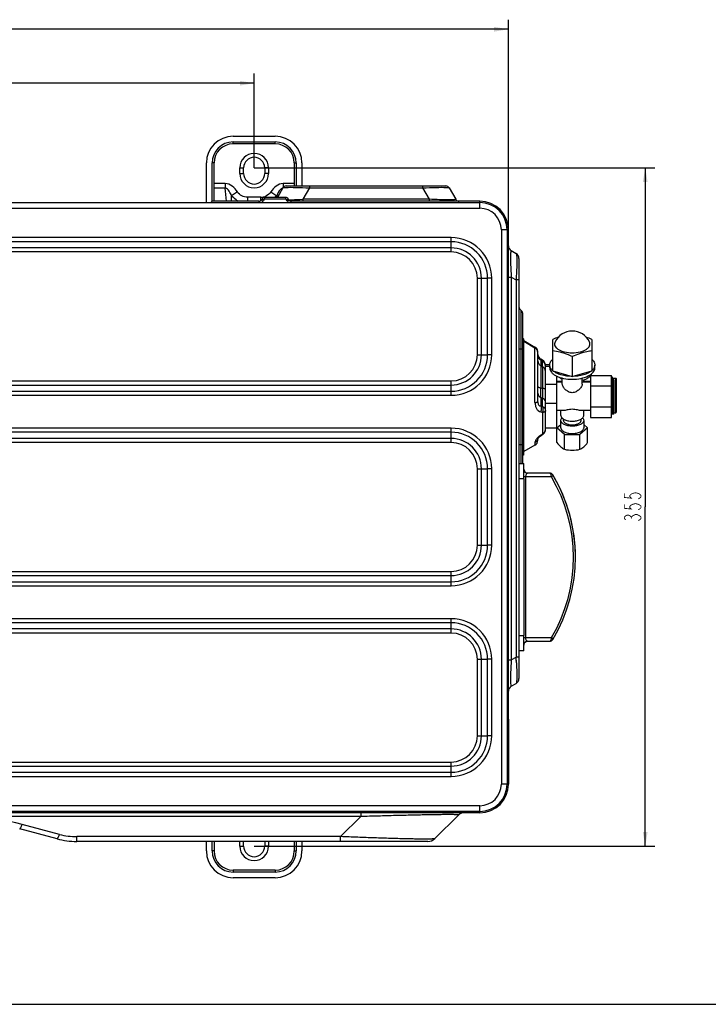
# Model space of a CAD drawing. Extents: x 0 to 2102, y 0 to 1485.
# Drawn here: x 690 to 1050, y 0 to 515 of the extents above; entities that cross this region are included whole.
import ezdxf

# ---------------------------------------------------------------- set-up
doc = ezdxf.new("R2010")
doc.units = 0
doc.header["$LTSCALE"] = 115.6375
doc.layers.get('0').update_dxf_attribs({"linetype": 'CONTINUOUS'})
doc.styles.get("Standard").update_dxf_attribs({"font": 'txt', "width": 0.65})
doc.dimstyles.new('DIMSTYLE_2', dxfattribs={"dimtxt": 8.75, "dimasz": 7.5, "dimexe": 2, "dimexo": 0, "dimgap": 0.875, "dimtad": 1, "dimtxsty": 'STANDARD', "dimblk": '_ARROW_FILLED', "dimblk1": '_ARROW_FILLED', "dimblk2": '_ARROW_FILLED', "dimcen": 0.09, "dimazin": 3, "dimtp": 0.01, "dimtm": 0.01, "dimtfac": 1, "dimtofl": 0, "dimtmove": 0, "dimatfit": 3, "dimtolj": 1})

# ---------------------------------------------------------------- blocks, each defined once
blk = doc.blocks.new('_ARROW_FILLED')
at = {"color": 0, "linetype": 'BYBLOCK'}
blk.add_solid([(0, 0), (-1, 0.167), (-1, -0.167)], dxfattribs=at)
blk = doc.blocks.new('*D9')
at = {"color": 2, "linetype": 'CONTINUOUS'}
for p, q in [((180.57, 437.73), (180.57, 486.99)), ((812.57, 437.73), (812.57, 486.99)), ((180.57, 481.99), (496.57, 481.99)), ((812.57, 481.99), (496.57, 481.99))]:
    blk.add_line(p, q, dxfattribs=at)
at = {"color": 2, "linetype": 'CONTINUOUS', "xscale": 7.5, "yscale": 7.5, "zscale": 7.5, "rotation": 180}
blk.add_blockref('_ARROW_FILLED', (180.57, 481.99), dxfattribs=at)
at = {"color": 2, "linetype": 'CONTINUOUS', "xscale": 7.5, "yscale": 7.5, "zscale": 7.5}
blk.add_blockref('_ARROW_FILLED', (812.57, 481.99), dxfattribs=at)
blk = doc.blocks.new('*D10')
at = {"color": 2, "linetype": 'CONTINUOUS'}
for p, q in [((50.57, 379.79), (50.57, 515.22)), ((945.57, 149.23), (945.57, 515.22)), ((50.57, 510.22), (498.07, 510.22)), ((945.57, 510.22), (498.07, 510.22))]:
    blk.add_line(p, q, dxfattribs=at)
at = {"color": 2, "linetype": 'CONTINUOUS', "xscale": 7.5, "yscale": 7.5, "zscale": 7.5, "rotation": 180}
blk.add_blockref('_ARROW_FILLED', (50.57, 510.22), dxfattribs=at)
at = {"color": 2, "linetype": 'CONTINUOUS', "xscale": 7.5, "yscale": 7.5, "zscale": 7.5}
blk.add_blockref('_ARROW_FILLED', (945.57, 510.22), dxfattribs=at)
blk = doc.blocks.new('*D11')
at = {"color": 2, "linetype": 'CONTINUOUS'}
for p, q in [((812.57, 437.73), (1022.14, 437.73)), ((1017.14, 437.73), (1017.14, 260.23)), ((1017.14, 82.73), (1017.14, 260.23)), ((812.57, 82.73), (1022.14, 82.73))]:
    blk.add_line(p, q, dxfattribs=at)
at = {"color": 2, "linetype": 'CONTINUOUS', "xscale": 7.5, "yscale": 7.5, "zscale": 7.5}
for p, rotation in [((1017.14, 437.73), 90), ((1017.14, 82.73), 270)]:
    blk.add_blockref('_ARROW_FILLED', p, dxfattribs=dict(at, rotation=rotation))

msp = doc.modelspace()

# ---------------------------------------------------------------- linework, layer by layer
at = {"color": 7, "linetype": 'CONTINUOUS'}
for p, q in [((801.567, 454.228), (823.567, 454.228)), ((801.567, 451.228), (823.567, 451.228)), ((801.567, 450.228), (801.567, 451.228)), ((823.567, 450.228), (801.567, 450.228)), ((823.567, 450.228), (823.567, 451.228)), ((787.567, 419.528), (787.567, 440.228)), ((791.567, 440.228), (790.567, 440.228)), ((790.567, 420.228), (790.567, 440.228)), ((791.567, 420.228), (791.567, 440.228)), ((833.567, 440.228), (834.567, 440.228)), ((833.567, 440.228), (833.567, 428.228)), ((834.567, 440.228), (834.567, 428.228)), ((837.567, 440.228), (837.567, 428.228)), ((805.067, 437.728), (807.067, 437.728)), ((805.067, 434.728), (805.067, 437.728)), ((805.067, 434.728), (807.067, 434.728)), ((807.067, 434.728), (807.067, 437.728)), ((820.067, 437.728), (818.067, 437.728)), ((818.067, 437.728), (818.067, 434.728)), ((820.067, 434.728), (818.067, 434.728)), ((820.067, 437.728), (820.067, 434.728)), ((797.434, 429.47), (791.567, 429.47)), ((797.434, 429.47), (797.434, 427.13)), ((833.567, 429.47), (827.699, 429.47)), ((827.699, 429.47), (827.699, 428.662)), ((827.699, 428.662), (827.699, 427.336)), ((829.34, 428.228), (912.793, 428.228)), ((841.464, 428.228), (841.464, 427.228)), ((900.669, 428.228), (900.669, 427.228)), ((797.434, 427.13), (791.567, 427.13)), ((803.797, 425.138), (800.79, 423.049)), ((821.336, 425.138), (824.343, 423.049)), ((827.608, 427.228), (824.721, 422.228)), ((841.464, 427.228), (838, 421.228)), ((841.464, 427.228), (900.669, 427.228)), ((900.669, 427.228), (904.133, 421.228)), ((914.525, 427.228), (917.989, 421.228)), ((70.567, 419.528), (930.567, 419.528)), ((790.567, 420.228), (789.866, 419.528)), ((815.201, 420.228), (790.567, 420.228)), ((816.028, 422.299), (809.103, 422.299)), ((815.201, 419.528), (815.201, 420.228)), ((816.028, 421.517), (816.028, 422.299)), ((816.028, 420.5), (816.028, 421.517)), ((816.788, 421.478), (816.5, 420.978)), ((817.366, 420.478), (816.5, 420.978)), ((817.654, 420.978), (816.788, 421.478)), ((817.654, 420.978), (817.366, 420.478)), ((829.046, 422.228), (818.087, 422.228)), ((818.087, 421.228), (818.087, 422.228)), ((829.046, 421.228), (818.087, 421.228)), ((829.046, 421.228), (829.046, 422.228)), ((829.479, 420.978), (830.345, 421.478)), ((829.768, 420.478), (829.479, 420.978)), ((829.768, 420.478), (830.634, 420.978)), ((830.634, 420.978), (830.345, 421.478)), ((930.567, 420.228), (831.933, 420.228)), ((831.933, 419.528), (831.933, 420.228)), ((904.133, 421.228), (838, 421.228)), ((838, 421.228), (838, 420.228)), ((904.133, 421.228), (904.133, 420.228)), ((930.567, 416.528), (930.567, 420.228)), ((70.567, 416.528), (930.567, 416.528)), ((943.988, 405.228), (941.867, 405.228)), ((941.867, 405.228), (941.867, 115.228)), ((944.067, 405.228), (943.988, 405.228)), ((944.867, 405.228), (944.067, 405.228)), ((944.867, 405.228), (945.567, 405.228)), ((944.867, 405.228), (944.867, 115.228)), ((945.567, 151.528), (945.567, 405.228)), ((915.567, 401.171), (85.567, 401.171)), ((915.567, 399.049), (85.567, 399.049)), ((915.567, 393.685), (915.567, 401.171)), ((915.567, 395.807), (85.567, 395.807)), ((915.567, 393.685), (85.567, 393.685)), ((947.067, 394.362), (949.567, 392.919)), ((951.067, 390.32), (951.067, 170.435)), ((929.324, 379.928), (931.445, 379.928)), ((929.324, 339.928), (929.324, 379.928)), ((931.445, 379.928), (934.688, 379.928)), ((931.445, 339.928), (931.445, 379.928)), ((936.809, 379.928), (934.688, 379.928)), ((934.688, 339.928), (934.688, 379.928)), ((936.809, 339.928), (936.809, 379.928)), ((945.567, 380.506), (947.067, 380.506)), ((947.067, 380.506), (949.567, 379.062)), ((947.067, 380.506), (947.067, 180.25)), ((951.067, 379.062), (949.567, 379.062)), ((949.567, 379.062), (949.567, 181.694)), ((952.067, 363.19), (952.067, 362.801)), ((952.067, 362.801), (952.067, 362.571)), ((952.067, 362.571), (952.067, 361.642)), ((952.067, 361.642), (952.067, 361.49)), ((952.067, 361.49), (952.067, 359.754)), ((953.067, 282.928), (953.067, 361.459)), ((952.067, 359.754), (952.067, 359.102)), ((952.067, 359.102), (952.067, 357.213)), ((952.067, 357.213), (952.067, 342.768)), ((953.665, 347.968), (953.067, 348.313)), ((953.665, 287.568), (953.665, 347.968)), ((953.665, 347.301), (959.471, 343.937)), ((953.665, 346.933), (959.467, 343.583)), ((968.747, 331.542), (968.747, 347.851)), ((989.186, 347.851), (989.186, 331.542)), ((953.067, 342.768), (951.067, 342.768)), ((952.067, 342.768), (952.067, 292.768)), ((959.471, 343.937), (959.467, 343.939)), ((959.467, 343.583), (959.467, 343.939)), ((959.467, 314.912), (959.467, 343.583)), ((959.931, 343.609), (959.471, 343.937)), ((960.967, 315.233), (960.967, 341.341)), ((929.324, 339.928), (931.445, 339.928)), ((931.445, 339.928), (934.688, 339.928)), ((936.809, 339.928), (934.688, 339.928)), ((961.083, 339.205), (960.967, 340.033)), ((963.531, 336.784), (962.402, 337.474)), ((963.467, 337.006), (962.467, 337.583)), ((962.467, 337.583), (962.467, 337.435)), ((962.467, 337.049), (963.466, 336.438)), ((962.467, 337.049), (962.467, 334.174)), ((963.466, 333.61), (963.466, 336.438)), ((963.467, 336.823), (963.467, 337.006)), ((978.967, 338.941), (978.967, 328.572)), ((962.467, 334.174), (963.466, 333.61)), ((963.464, 333.609), (963.465, 322.3)), ((967.192, 334.659), (964.967, 334.659)), ((964.967, 306.575), (964.967, 334.658)), ((967.167, 333.78), (964.967, 333.78)), ((967.167, 333), (967.167, 334.512)), ((968.747, 331.542), (978.967, 328.572)), ((978.967, 328.572), (989.186, 331.542)), ((990.767, 333), (990.767, 334.512)), ((85.567, 326.171), (915.567, 326.171)), ((915.567, 318.685), (915.567, 326.171)), ((970.967, 324.566), (970.967, 328.658)), ((970.967, 326.084), (973.767, 326.084)), ((973.767, 325.495), (970.967, 325.495)), ((973.767, 324.489), (973.767, 327.696)), ((984.167, 324.489), (984.167, 327.696)), ((988.467, 325.495), (984.167, 325.495)), ((984.967, 325.495), (984.967, 326.786)), ((984.967, 326.084), (988.467, 326.084)), ((988.467, 329.064), (999.467, 329.064)), ((988.467, 329.064), (988.467, 307.125)), ((999.467, 307.125), (999.467, 329.064)), ((999.967, 328.105), (999.467, 328.105)), ((999.467, 328.062), (999.967, 328.062)), ((1000.225, 327.391), (999.467, 327.595)), ((999.967, 327.461), (999.967, 328.105)), ((999.967, 327.584), (1001.767, 327.584)), ((1000.225, 308.798), (1000.225, 327.391)), ((1000.967, 309.764), (1000.967, 326.425)), ((1001.767, 309.584), (1001.767, 327.584)), ((1001.967, 327.384), (1001.967, 309.784)), ((85.567, 324.049), (915.567, 324.049)), ((85.567, 320.807), (915.567, 320.807)), ((964.967, 324.566), (970.967, 324.566)), ((970.967, 324.409), (964.967, 324.409)), ((970.967, 293.901), (970.967, 324.409)), ((988.467, 323.542), (999.467, 323.542)), ((85.567, 318.685), (915.567, 318.685)), ((962.467, 317.5), (962.467, 313.106)), ((963.466, 312.853), (963.466, 317.117)), ((964.967, 314.503), (970.967, 314.503)), ((963.464, 309.669), (963.469, 298.588)), ((974.263, 310.695), (970.967, 310.695)), ((972.967, 308.158), (972.967, 310.695)), ((988.467, 310.695), (983.67, 310.695)), ((984.967, 308.158), (984.967, 310.695)), ((988.467, 312.573), (999.467, 312.573)), ((1000.937, 309.584), (1001.767, 309.584)), ((964.967, 300.769), (964.967, 306.432)), ((972.967, 301.677), (972.967, 305.566)), ((974.367, 305.566), (974.367, 306.23)), ((983.567, 305.566), (983.567, 306.228)), ((984.967, 305.566), (984.967, 301.677)), ((988.467, 307.125), (999.467, 307.125)), ((1000.225, 308.798), (999.467, 308.595)), ((915.567, 301.471), (85.567, 301.471)), ((915.567, 299.349), (85.567, 299.349)), ((915.567, 293.985), (915.567, 301.471)), ((970.967, 301.53), (964.967, 301.53)), ((970.967, 301.677), (972.967, 303.421)), ((974.967, 298.19), (970.967, 301.677)), ((986.967, 301.677), (982.967, 298.19)), ((984.967, 303.421), (986.967, 301.677)), ((986.967, 293.901), (986.967, 301.677)), ((915.567, 296.107), (85.567, 296.107)), ((915.567, 293.985), (85.567, 293.985)), ((959.467, 293.889), (959.467, 292.554)), ((960.913, 295.919), (961.025, 296.103)), ((960.967, 295.151), (960.967, 296.008)), ((974.967, 298.19), (982.967, 298.19)), ((974.967, 290.413), (974.967, 298.19)), ((982.967, 290.413), (982.967, 298.19)), ((952.067, 292.768), (951.067, 292.768)), ((952.267, 292.768), (952.067, 292.768)), ((952.067, 292.768), (952.067, 282.881)), ((953.067, 292.768), (952.267, 292.768)), ((959.466, 292.554), (953.665, 289.204)), ((953.665, 287.568), (953.067, 287.223)), ((929.324, 280.228), (931.445, 280.228)), ((929.324, 240.228), (929.324, 280.228)), ((931.445, 280.228), (934.688, 280.228)), ((931.445, 240.228), (931.445, 280.228)), ((936.809, 280.228), (934.688, 280.228)), ((934.688, 240.228), (934.688, 280.228)), ((936.809, 240.228), (936.809, 280.228)), ((951.067, 282.928), (953.567, 282.928)), ((953.567, 274.928), (953.567, 282.928)), ((953.567, 274.928), (951.067, 274.928)), ((954.567, 275.959), (953.567, 275.959)), ((953.567, 274.928), (953.567, 192.928)), ((968.079, 275.959), (954.567, 275.959)), ((954.567, 275.959), (954.567, 191.959)), ((967.079, 277.959), (955.567, 277.959)), ((929.324, 240.228), (931.445, 240.228)), ((931.445, 240.228), (934.688, 240.228)), ((936.809, 240.228), (934.688, 240.228)), ((85.567, 226.471), (915.567, 226.471)), ((85.567, 224.349), (915.567, 224.349)), ((915.567, 218.985), (915.567, 226.471)), ((85.567, 221.107), (915.567, 221.107)), ((85.567, 218.985), (915.567, 218.985)), ((915.567, 201.771), (85.567, 201.771)), ((915.567, 194.285), (915.567, 201.771)), ((915.567, 199.649), (85.567, 199.649)), ((915.567, 196.407), (85.567, 196.407)), ((915.567, 194.285), (85.567, 194.285)), ((951.067, 192.928), (953.567, 192.928)), ((953.567, 184.928), (953.567, 192.928)), ((953.567, 191.959), (954.567, 191.959)), ((954.567, 191.959), (968.116, 191.959)), ((954.384, 189.572), (954.934, 189.856)), ((954.934, 189.856), (955.566, 189.959)), ((955.566, 189.959), (967.116, 189.959)), ((929.324, 180.528), (931.445, 180.528)), ((929.324, 140.528), (929.324, 180.528)), ((931.445, 180.528), (934.688, 180.528)), ((931.445, 140.528), (931.445, 180.528)), ((936.809, 180.528), (934.688, 180.528)), ((934.688, 140.528), (934.688, 180.528)), ((936.809, 140.528), (936.809, 180.528)), ((947.067, 180.25), (949.567, 181.694)), ((950.267, 181.694), (949.567, 181.694)), ((949.567, 181.694), (949.578, 181.526)), ((951.067, 181.694), (950.267, 181.694)), ((953.567, 184.928), (951.067, 184.928)), ((945.567, 180.25), (947.067, 180.25)), ((949.675, 179.994), (949.695, 179.662)), ((949.753, 178.616), (949.764, 178.409)), ((947.067, 166.394), (949.567, 167.837)), ((944.867, 151.528), (945.567, 151.528)), ((945.567, 149.228), (944.867, 149.228)), ((945.567, 149.228), (945.567, 115.228)), ((929.324, 140.528), (931.445, 140.528)), ((931.445, 140.528), (934.688, 140.528)), ((936.809, 140.528), (934.688, 140.528)), ((85.567, 126.771), (915.567, 126.771)), ((85.567, 124.649), (915.567, 124.649)), ((915.567, 119.285), (915.567, 126.771)), ((85.567, 121.407), (915.567, 121.407)), ((85.567, 119.285), (915.567, 119.285)), ((943.988, 115.228), (941.867, 115.228)), ((944.067, 115.228), (943.988, 115.228)), ((944.867, 115.228), (944.067, 115.228)), ((945.567, 115.228), (944.867, 115.228)), ((930.567, 103.928), (70.567, 103.928)), ((930.567, 100.228), (930.567, 103.928)), ((930.567, 100.928), (70.567, 100.928)), ((930.567, 100.228), (70.567, 100.228)), ((868.285, 98.228), (131.721, 98.228)), ((857.785, 87.728), (868.285, 98.228)), ((868.285, 100.228), (868.285, 98.228)), ((907.031, 86.692), (919.395, 99.056)), ((710.726, 88.921), (691.209, 94.15)), ((709.432, 86.591), (689.915, 91.821)), ((857.785, 87.728), (719.785, 87.728)), ((719.785, 85.228), (719.785, 87.728)), ((857.785, 85.228), (857.785, 87.728)), ((903.495, 85.228), (719.785, 85.228)), ((787.567, 80.228), (787.567, 85.228)), ((790.567, 80.228), (790.567, 85.228)), ((791.567, 85.228), (791.567, 80.228)), ((805.067, 82.728), (805.067, 85.228)), ((805.067, 82.728), (807.067, 82.728)), ((807.067, 82.728), (807.067, 85.228)), ((818.067, 85.228), (818.067, 82.728)), ((820.067, 82.728), (818.067, 82.728)), ((820.067, 85.228), (820.067, 82.728)), ((833.567, 85.228), (833.567, 80.228)), ((834.567, 85.228), (834.567, 80.228)), ((837.567, 85.228), (837.567, 80.228)), ((791.567, 80.228), (790.567, 80.228)), ((833.567, 80.228), (834.567, 80.228)), ((823.567, 70.228), (801.567, 70.228)), ((801.567, 70.228), (801.567, 69.228)), ((823.567, 69.228), (801.567, 69.228)), ((823.567, 70.228), (823.567, 69.228)), ((823.567, 66.228), (801.567, 66.228)), ((0, 0), (2102.5, 0))]:
    msp.add_line(p, q, dxfattribs=at)
for points in [[(960.967, 341.341), (960.845, 342.187), (960.49, 342.964), (959.931, 343.609)], [(962.402, 337.474), (961.961, 337.803), (961.424, 338.442), (961.083, 339.205)], [(964.967, 334.224), (964.845, 335.07), (964.49, 335.847), (963.93, 336.492), (963.531, 336.784)], [(960.917, 295.945), (960.908, 295.916), (960.913, 295.919)], [(961.025, 296.103), (961.28, 296.43), (961.688, 296.85), (962.236, 297.313), (962.644, 297.605)], [(962.644, 297.605), (962.907, 297.783), (963.649, 298.285)], [(954.384, 189.572), (954.523, 189.664), (954.727, 189.772), (954.935, 189.854)]]:
    msp.add_lwpolyline(points, dxfattribs=at)
at = {"color": 2, "linetype": 'CONTINUOUS', "const_width": 0.45}
for points in [[(1006.2, 267.337), (1006.2, 265.204), (1009.846, 264.849), (1009.117, 265.56), (1009.117, 266.271), (1009.846, 266.982), (1010.575, 267.337), (1012.034, 267.693), (1013.492, 267.337), (1014.221, 266.982), (1014.95, 266.271), (1014.95, 265.56), (1014.221, 264.849), (1013.492, 264.494)], [(1006.2, 261.65), (1006.2, 259.517), (1009.846, 259.162), (1009.117, 259.872), (1009.117, 260.583), (1009.846, 261.294), (1010.575, 261.65), (1012.034, 262.005), (1013.492, 261.65), (1014.221, 261.294), (1014.95, 260.583), (1014.95, 259.872), (1014.221, 259.162), (1013.492, 258.806)], [(1006.93, 253.474), (1006.2, 254.185), (1006.2, 254.896), (1006.93, 255.607), (1007.659, 255.962), (1008.388, 255.962), (1009.117, 255.607), (1009.846, 254.896), (1010.575, 255.607), (1011.305, 255.962), (1012.034, 256.318), (1012.763, 256.318), (1013.492, 255.962), (1014.221, 255.607), (1014.95, 254.896), (1014.95, 254.185), (1014.221, 253.474), (1013.492, 253.119)], [(1009.846, 254.185), (1009.846, 254.896)]]:
    msp.add_lwpolyline(points, dxfattribs=at)
at = {"color": 7, "linetype": 'CONTINUOUS'}
for centre, radius, start, end in [((801.567, 440.228), 14, 90, 180), ((823.567, 440.228), 14, 0, 90), ((801.567, 440.228), 11, 90, 180), ((801.567, 440.228), 10, 90, 180), ((823.567, 440.228), 11, 0, 90), ((823.567, 440.228), 10, 0, 90), ((812.567, 437.728), 7.5, 0, 180), ((812.567, 437.728), 5.5, 0, 180), ((812.567, 434.728), 7.5, 180, 360), ((812.567, 434.728), 5.5, 180, 360), ((829.34, 426.228), 2, 90, 150), ((912.793, 426.228), 2, 30, 90), ((640.713, 427.542), 160.14, 357.37273, 358.39246), ((816.089, 428.613), 6.31, 278.78745, 287.19412), ((816.152, 428.391), 6.079, 287.24571, 295.13731), ((814.327, 431.625), 13.186, 314.53492, 319.43196), ((997.875, 427.99), 173.603, 181.63091, 181.90214), ((810.14, 430.881), 12.186, 234.72203, 241.2454), ((815.201, 421.728), 1.5, 270, 330), ((816.031, 428.984), 6.685, 269.9745, 278.79014), ((815.201, 421.728), 2.5, 296.7432, 330), ((818.087, 420.728), 1.5, 90, 150), ((818.087, 420.728), 0.5, 90, 150), ((829.046, 420.728), 1.5, 30, 90), ((829.046, 420.728), 0.5, 30, 90), ((831.933, 421.728), 2.5, 210, 243.2568), ((826.204, 654.04), 233.089, 271.07929, 271.46135), ((831.933, 421.728), 1.5, 210, 270), ((822.439, 787.349), 366.452, 271.51824, 272.43383), ((919.721, 422.228), 2, 210.00134, 270.00269), ((930.567, 405.228), 15, 0, 90), ((930.567, 405.228), 14.3, 0, 90), ((930.567, 405.228), 11.3, 0, 90), ((915.567, 379.928), 21.243, 0, 90), ((915.567, 379.928), 19.121, 0, 90), ((948.567, 396.96), 3, 179.99803, 239.99902), ((915.567, 379.928), 15.879, 0, 90), ((915.567, 379.928), 13.757, 0, 90), ((948.067, 390.32), 3, 0, 60), ((953.067, 364.922), 2, 179.99658, 239.99706), ((951.067, 361.458), 2, 0.00277, 60.00138), ((978.967, 342.289), 10, 25.96338, 154.03656), ((984.403, 314.185), 37.128, 110.05285, 114.9397), ((973.688, 314.566), 36.715, 65.03308, 69.93304), ((957.959, 341.332), 3.012, 47.19725, 59.96957), ((957.967, 340.985), 3, 0.00007, 59.99774), ((957.964, 341.34), 3.002, 37.6302, 47.15289), ((957.958, 341.334), 3.011, 31.47733, 37.65256), ((957.963, 341.34), 3.004, 20.89409, 31.42577), ((957.959, 341.338), 3.008, 15.75458, 20.91777), ((957.956, 341.34), 3.01, 0.02999, 15.69817), ((915.567, 339.928), 21.243, 270, 360), ((915.567, 339.928), 19.121, 270, 360), ((915.567, 339.928), 15.879, 270, 360), ((915.567, 339.928), 13.757, 270, 360), ((963.967, 340.181), 3, 182.79973, 240), ((961.967, 334.408), 3, 4.75522, 60), ((985.293, 331.551), 4.171, 318.29754, 319.89934), ((999.967, 326.425), 1, 0, 75), ((1001.767, 327.384), 0.2, 0, 90), ((1023.978, 524.968), 211.509, 253.09418, 253.37529), ((962.942, 317.876), 4.447, 74.05684, 76.53436), ((1059.686, 621.119), 325.975, 252.64791, 252.83156), ((1009.065, 494.744), 187.52, 255.61138, 255.92656), ((999.967, 309.764), 1, 285, 360), ((1001.767, 309.784), 0.2, 270, 360), ((915.567, 280.228), 21.243, 0, 90), ((915.567, 280.228), 19.121, 0, 90), ((961.966, 300.769), 3, 305.02214, 359.99957), ((915.567, 280.228), 15.879, 0, 90), ((915.567, 280.228), 13.757, 0, 90), ((957.967, 295.151), 3, 300.00312, 360), ((968.562, 289.138), 10.664, 124.85911, 124.99876), ((756.713, 593.368), 360.06, 304.85099, 305.0454), ((961.973, 300.76), 2.989, 304.11825, 305.02515), ((978.967, 307.856), 17.895, 257.08399, 282.91601), ((955.567, 279.959), 2, 180, 270), ((967.079, 275.959), 2, 30.72546, 90), ((897.362, 233.928), 82.263, 329.32487, 30.72547), ((896.362, 233.928), 84.265, 0, 30.72548), ((896.362, 233.928), 84.265, 329.32487, 30.72548), ((915.567, 240.228), 21.243, 270, 360), ((915.567, 240.228), 19.121, 270, 360), ((915.567, 240.228), 15.879, 270, 360), ((915.567, 240.228), 13.757, 270, 360), ((915.567, 180.528), 21.243, 0, 90), ((915.567, 180.528), 19.121, 0, 90), ((915.567, 180.528), 15.879, 0, 90), ((915.567, 180.528), 13.757, 0, 90), ((967.116, 191.959), 2, 269.99994, 329.32487), ((955.567, 187.959), 2, 126.24907, 180), ((718.475, 166.092), 231.618, 3.44097, 3.82071), ((741.49, 167.46), 208.562, 3.06627, 3.3539), ((948.067, 170.435), 3, 300, 360), ((948.567, 163.796), 3, 120.00098, 180.00197), ((944.567, 149.228), 1, 0, 72.49567), ((944.567, 151.528), 1, 287.61711, 360), ((915.567, 140.528), 21.243, 270, 360), ((915.567, 140.528), 19.121, 270, 360), ((915.567, 140.528), 15.879, 270, 360), ((915.567, 140.528), 13.757, 270, 360), ((930.567, 115.228), 15, 270, 360), ((930.567, 115.228), 14.3, 270, 360), ((930.567, 115.228), 11.3, 270, 360), ((922.223, 96.228), 4, 89.99999, 134.99999), ((664.033, -7.272), 105, 75, 90), ((719.785, 122.728), 35, 254.99999, 270.00001), ((719.785, 125.228), 40, 255, 270), ((812.567, 82.728), 7.5, 180, 360), ((812.567, 82.728), 5.5, 180, 360), ((903.495, 90.228), 5, 270.00001, 315.00001), ((801.567, 80.228), 14, 180, 270), ((801.567, 80.228), 11, 180, 270), ((801.567, 80.228), 10, 180, 270), ((823.567, 80.228), 14, 270, 360), ((823.567, 80.228), 11, 270, 360), ((823.567, 80.228), 10, 270, 360)]:
    msp.add_arc(centre, radius, start, end, dxfattribs=at)
for points, knots in [([(803.797, 425.138), (803.04, 426.228), (801.343, 428.267), (798.743, 429.469), (797.434, 429.47)], [0, 0, 0, 0, 0.5034964, 1, 1, 1, 1]), ([(827.699, 429.47), (826.389, 429.465), (823.789, 428.269), (822.092, 426.228), (821.336, 425.138)], [0, 0, 0, 0, 0.4968245, 1, 1, 1, 1]), ([(800.79, 423.049), (800.437, 423.888), (799.703, 425.43), (798.324, 427.07), (797.434, 427.13)], [0, 0, 0, 0, 0.5050557, 1, 1, 1, 1]), ([(809.103, 422.299), (808.069, 422.3), (805.952, 422.795), (804.388, 424.288), (803.797, 425.138)], [0, 0, 0, 0, 0.4996822, 1, 1, 1, 1]), ([(827.608, 427.228), (827.631, 427.268), (827.785, 427.315), (828.062, 427.37), (828.526, 427.414), (828.884, 427.436), (829.093, 427.446)], [0, 0, 0, 0, 0.091662, 0.2835477, 0.5853377, 1, 1, 1, 1]), ([(829.093, 427.446), (830.789, 427.527), (834.918, 427.471), (839.039, 427.336), (841.464, 427.228)], [0, 0, 0, 0, 0.4115926, 1, 1, 1, 1]), ([(900.669, 427.228), (903.093, 427.336), (907.215, 427.47), (911.343, 427.527), (913.039, 427.446)], [0, 0, 0, 0, 0.5883815, 1, 1, 1, 1]), ([(913.039, 427.446), (913.248, 427.436), (913.607, 427.414), (914.071, 427.37), (914.348, 427.315), (914.502, 427.268), (914.525, 427.228)], [0, 0, 0, 0, 0.4146737, 0.716482, 0.9083714, 1, 1, 1, 1]), ([(917.989, 421.228), (918.021, 421.172), (917.571, 421.043), (917.079, 421.041), (915.777, 420.958), (914.135, 420.962), (911.983, 420.977), (908.611, 421.056), (905.953, 421.151), (904.133, 421.228)], [0, 0, 0, 0, 0.013818, 0.0611278, 0.1466357, 0.2702135, 0.4266897, 0.606897, 1, 1, 1, 1]), ([(946.692, 392.29), (946.635, 390.583), (946.73, 386.65), (946.928, 382.724), (947.067, 380.506)], [0, 0, 0, 0, 0.4343914, 1, 1, 1, 1]), ([(946.763, 393.462), (946.755, 393.38), (946.721, 392.99), (946.703, 392.598), (946.692, 392.29)], [0, 0, 0, 0, 0.2107263, 1, 1, 1, 1]), ([(947.067, 394.362), (946.999, 394.401), (946.849, 394.155), (946.823, 393.877), (946.778, 393.612), (946.763, 393.462)], [0, 0, 0, 0, 0.2354841, 0.541278, 1, 1, 1, 1]), ([(949.567, 392.919), (949.629, 392.883), (949.719, 392.669), (949.762, 392.473), (949.786, 392.338)], [0, 0, 0, 0, 0.3429288, 1, 1, 1, 1]), ([(949.786, 392.338), (949.797, 392.272), (949.847, 391.954), (949.875, 391.633), (949.893, 391.378)], [0, 0, 0, 0, 0.206295, 1, 1, 1, 1]), ([(949.956, 389.79), (949.969, 389.062), (949.951, 385.483), (949.758, 381.907), (949.567, 379.062)], [0, 0, 0, 0, 0.2033329, 1, 1, 1, 1]), ([(949.893, 391.378), (949.901, 391.263), (949.934, 390.734), (949.949, 390.204), (949.956, 389.79)], [0, 0, 0, 0, 0.2182903, 1, 1, 1, 1]), ([(969.976, 346.666), (969.819, 346.344), (969.623, 345.627), (969.864, 344.5), (970.592, 343.48), (971.722, 342.594), (973.199, 341.863), (975.617, 341.109), (977.608, 340.897), (978.967, 340.897)], [0, 0, 0, 0, 0.0872972, 0.1738204, 0.271133, 0.3859, 0.519487, 0.6696535, 1, 1, 1, 1]), ([(978.967, 340.897), (980.325, 340.897), (982.316, 341.109), (984.734, 341.863), (986.211, 342.594), (987.341, 343.48), (988.069, 344.5), (988.31, 345.627), (988.114, 346.344), (987.957, 346.666)], [0, 0, 0, 0, 0.3303408, 0.4805082, 0.6140938, 0.7288654, 0.8261805, 0.9127042, 1, 1, 1, 1]), ([(978.967, 338.941), (978.132, 339.329), (974.856, 340.71), (971.365, 341.606), (968.747, 341.911)], [0, 0, 0, 0, 0.258865, 1, 1, 1, 1]), ([(989.186, 341.911), (988.332, 341.811), (984.819, 341.244), (981.412, 340.077), (978.967, 338.941)], [0, 0, 0, 0, 0.2416504, 1, 1, 1, 1]), ([(962.466, 337.049), (962.021, 337.3), (961.248, 338.045), (960.967, 339.083), (960.967, 339.59)], [0, 0, 0, 0, 0.5024107, 1, 1, 1, 1]), ([(960.967, 336.715), (960.967, 336.208), (961.249, 335.171), (962.021, 334.426), (962.467, 334.174)], [0, 0, 0, 0, 0.4976479, 1, 1, 1, 1]), ([(962.467, 337.049), (962.46, 337.109), (962.447, 337.211), (962.434, 337.346), (962.415, 337.421), (962.413, 337.468), (962.403, 337.473)], [0, 0, 0, 0, 0.4202875, 0.7283573, 0.9219319, 1, 1, 1, 1]), ([(963.531, 336.784), (963.525, 336.787), (963.513, 336.74), (963.503, 336.695), (963.484, 336.574), (963.473, 336.489), (963.466, 336.438)], [0, 0, 0, 0, 0.059176, 0.2447152, 0.5588483, 1, 1, 1, 1]), ([(964.967, 333.896), (964.967, 334.403), (964.685, 335.441), (963.912, 336.186), (963.466, 336.438)], [0, 0, 0, 0, 0.4975874, 1, 1, 1, 1]), ([(967.167, 334.512), (967.167, 335.042), (967.498, 336.198), (968.281, 337.075), (968.747, 337.482)], [0, 0, 0, 0, 0.4613421, 1, 1, 1, 1]), ([(989.186, 337.482), (989.652, 337.075), (990.435, 336.198), (990.767, 335.042), (990.767, 334.512)], [0, 0, 0, 0, 0.5386579, 1, 1, 1, 1]), ([(962.467, 334.174), (962.459, 332.818), (962.476, 328.96), (962.475, 325.101), (962.471, 322.599)], [0, 0, 0, 0, 0.3514434, 1, 1, 1, 1]), ([(964.967, 331.068), (964.967, 331.575), (964.685, 332.613), (963.912, 333.358), (963.466, 333.61)], [0, 0, 0, 0, 0.4975799, 1, 1, 1, 1]), ([(967.469, 333.176), (967.419, 333.284), (967.248, 333.709), (967.167, 334.172), (967.167, 334.512)], [0, 0, 0, 0, 0.2584682, 1, 1, 1, 1]), ([(967.167, 333), (967.167, 332.606), (967.339, 331.773), (968.06, 330.634), (969.184, 329.611), (971.272, 328.365), (974.589, 327.331), (977.454, 327.06), (978.967, 327.06)], [0, 0, 0, 0, 0.0826964, 0.1738097, 0.2787137, 0.399283, 0.6821526, 1, 1, 1, 1]), ([(968.747, 331.542), (968.606, 331.666), (968.102, 332.143), (967.68, 332.716), (967.469, 333.176)], [0, 0, 0, 0, 0.2710389, 1, 1, 1, 1]), ([(978.967, 328.572), (976.982, 328.572), (974.093, 328.918), (970.702, 330.18), (969.311, 331.051), (968.747, 331.542)], [0, 0, 0, 0, 0.5504279, 0.7926381, 1, 1, 1, 1]), ([(978.967, 327.06), (980.479, 327.06), (983.344, 327.331), (986.662, 328.365), (988.749, 329.611), (989.874, 330.634), (990.594, 331.773), (990.767, 332.606), (990.767, 333)], [0, 0, 0, 0, 0.3178423, 0.6007118, 0.7212828, 0.8261888, 0.9173033, 1, 1, 1, 1]), ([(989.186, 331.542), (988.622, 331.051), (987.231, 330.18), (983.841, 328.918), (980.951, 328.572), (978.967, 328.572)], [0, 0, 0, 0, 0.2073619, 0.4495721, 1, 1, 1, 1]), ([(988.635, 329.057), (988.689, 329.129), (988.883, 329.413), (989.034, 329.728), (989.108, 329.97)], [0, 0, 0, 0, 0.2623824, 1, 1, 1, 1]), ([(990.464, 333.176), (990.397, 333.03), (990.066, 332.417), (989.588, 331.893), (989.186, 331.542)], [0, 0, 0, 0, 0.23162, 1, 1, 1, 1]), ([(990.767, 334.512), (990.767, 334.4), (990.741, 333.941), (990.609, 333.491), (990.464, 333.176)], [0, 0, 0, 0, 0.2451129, 1, 1, 1, 1]), ([(972.272, 328.097), (972.38, 328.015), (972.852, 327.683), (973.364, 327.408), (973.767, 327.226)], [0, 0, 0, 0, 0.2351236, 1, 1, 1, 1]), ([(984.183, 326.537), (985.042, 326.758), (986.569, 327.299), (987.927, 328.237), (988.407, 328.776)], [0, 0, 0, 0, 0.551321, 1, 1, 1, 1]), ([(960.967, 323.316), (960.966, 323.123), (961.369, 322.875), (961.881, 322.711), (962.265, 322.632), (962.471, 322.599)], [0, 0, 0, 0, 0.3354183, 0.6361845, 1, 1, 1, 1]), ([(960.967, 319.745), (960.967, 319.293), (961.272, 318.341), (962.034, 317.716), (962.467, 317.5)], [0, 0, 0, 0, 0.4831628, 1, 1, 1, 1]), ([(962.471, 322.599), (962.418, 321.632), (962.361, 319.932), (962.397, 318.229), (962.467, 317.5)], [0, 0, 0, 0, 0.5696076, 1, 1, 1, 1]), ([(963.467, 317.118), (963.536, 317.837), (963.56, 319.568), (963.513, 321.296), (963.464, 322.3)], [0, 0, 0, 0, 0.4181158, 1, 1, 1, 1]), ([(963.977, 322.201), (963.937, 322.211), (963.767, 322.249), (963.595, 322.28), (963.465, 322.3)], [0, 0, 0, 0, 0.240704, 1, 1, 1, 1]), ([(964.966, 321.608), (964.966, 321.726), (964.783, 321.906), (964.491, 322.047), (964.281, 322.118), (964.163, 322.152)], [0, 0, 0, 0, 0.3495677, 0.6365163, 1, 1, 1, 1]), ([(978.967, 320.026), (978.614, 320.026), (977.907, 320.127), (976.618, 320.656), (975.304, 321.673), (974.325, 322.88), (973.865, 323.838), (973.767, 324.287), (973.767, 324.489)], [0, 0, 0, 0, 0.1445477, 0.2883156, 0.5666564, 0.8150995, 0.9175155, 1, 1, 1, 1]), ([(984.167, 324.489), (984.167, 324.287), (984.068, 323.838), (983.608, 322.88), (982.629, 321.673), (981.315, 320.656), (980.026, 320.127), (979.319, 320.026), (978.967, 320.026)], [0, 0, 0, 0, 0.0824843, 0.1849002, 0.4333433, 0.7116839, 0.8554518, 1, 1, 1, 1]), ([(959.467, 314.912), (959.466, 314.348), (959.573, 313.248), (960.141, 311.741), (961.132, 310.575), (962.014, 310.12), (962.466, 309.979)], [0, 0, 0, 0, 0.2737342, 0.5311669, 0.7700606, 1, 1, 1, 1]), ([(959.467, 314.911), (959.674, 314.926), (960.037, 314.957), (960.52, 315.034), (960.796, 315.097), (960.967, 315.186), (960.967, 315.233)], [0, 0, 0, 0, 0.4000476, 0.7095874, 0.9100785, 1, 1, 1, 1]), ([(960.967, 315.233), (960.967, 314.943), (961.012, 314.383), (961.303, 313.639), (961.852, 313.18), (962.272, 313.114), (962.467, 313.106)], [0, 0, 0, 0, 0.298918, 0.5751878, 0.7998401, 1, 1, 1, 1]), ([(964.966, 314.872), (964.966, 315.23), (964.781, 315.979), (964.28, 316.561), (963.978, 316.796)], [0, 0, 0, 0, 0.4825219, 1, 1, 1, 1]), ([(962.467, 313.106), (962.694, 312.677), (962.86, 311.578), (962.66, 310.521), (962.467, 309.979)], [0, 0, 0, 0, 0.4576686, 1, 1, 1, 1]), ([(963.466, 312.853), (963.899, 312.637), (964.661, 312.013), (964.967, 311.06), (964.967, 310.608)], [0, 0, 0, 0, 0.5167787, 1, 1, 1, 1]), ([(963.466, 309.668), (963.668, 310.218), (963.875, 311.296), (963.701, 312.416), (963.466, 312.853)], [0, 0, 0, 0, 0.5412729, 1, 1, 1, 1]), ([(963.977, 309.8), (963.937, 309.787), (963.769, 309.736), (963.598, 309.694), (963.466, 309.668)], [0, 0, 0, 0, 0.2385555, 1, 1, 1, 1]), ([(964.967, 310.608), (964.967, 310.438), (964.755, 310.169), (964.378, 309.95), (964.12, 309.847), (963.977, 309.8)], [0, 0, 0, 0, 0.3833555, 0.6609793, 1, 1, 1, 1]), ([(978.967, 311.332), (978.491, 311.332), (977.585, 311.252), (976.332, 311.002), (975.248, 310.778), (974.57, 310.695), (974.263, 310.695)], [0, 0, 0, 0, 0.3002284, 0.5715512, 0.805835, 1, 1, 1, 1]), ([(983.67, 310.695), (983.363, 310.695), (982.685, 310.778), (981.601, 311.002), (980.348, 311.252), (979.442, 311.332), (978.967, 311.332)], [0, 0, 0, 0, 0.1941652, 0.4284484, 0.6997705, 1, 1, 1, 1]), ([(972.967, 308.158), (972.967, 307.958), (973.054, 307.534), (973.421, 306.955), (973.992, 306.435), (975.054, 305.801), (976.741, 305.275), (978.197, 305.138), (978.967, 305.138)], [0, 0, 0, 0, 0.0826968, 0.1738107, 0.2787153, 0.39928, 0.6821431, 1, 1, 1, 1]), ([(972.967, 305.566), (972.967, 305.792), (973.081, 306.278), (973.371, 306.675), (973.546, 306.861)], [0, 0, 0, 0, 0.4703351, 1, 1, 1, 1]), ([(984.967, 305.566), (984.967, 305.366), (984.879, 304.942), (984.512, 304.363), (983.941, 303.843), (982.879, 303.209), (981.192, 302.683), (978.967, 302.472), (976.741, 302.683), (975.054, 303.209), (973.992, 303.843), (973.421, 304.363), (973.054, 304.942), (972.967, 305.366), (972.967, 305.566)], [0, 0, 0, 0, 0.0413453, 0.0869081, 0.139359, 0.1996426, 0.3410752, 0.4999961, 0.6589165, 0.8003508, 0.8606367, 0.9130895, 0.9586542, 1, 1, 1, 1]), ([(974.367, 305.566), (974.367, 305.412), (974.434, 305.087), (974.715, 304.644), (975.153, 304.245), (975.967, 303.759), (977.26, 303.356), (978.377, 303.25), (978.967, 303.25)], [0, 0, 0, 0, 0.0826936, 0.1738037, 0.2787056, 0.399272, 0.6821343, 1, 1, 1, 1]), ([(978.967, 305.138), (979.736, 305.138), (981.192, 305.275), (982.879, 305.801), (983.941, 306.435), (984.512, 306.955), (984.879, 307.534), (984.967, 307.958), (984.967, 308.158)], [0, 0, 0, 0, 0.3178533, 0.6007132, 0.7212787, 0.8261856, 0.9173019, 1, 1, 1, 1]), ([(978.967, 303.25), (979.556, 303.25), (980.673, 303.356), (981.966, 303.759), (982.78, 304.245), (983.218, 304.644), (983.499, 305.087), (983.566, 305.412), (983.566, 305.566)], [0, 0, 0, 0, 0.3178635, 0.6007202, 0.7212863, 0.8261913, 0.9173044, 1, 1, 1, 1]), ([(984.385, 306.863), (984.561, 306.677), (984.851, 306.279), (984.967, 305.793), (984.967, 305.566)], [0, 0, 0, 0, 0.5297332, 1, 1, 1, 1]), ([(963.466, 298.588), (963.897, 298.796), (964.655, 299.395), (964.967, 300.329), (964.967, 300.769)], [0, 0, 0, 0, 0.52029, 1, 1, 1, 1]), ([(972.967, 301.677), (972.967, 301.477), (973.054, 301.053), (973.421, 300.475), (973.992, 299.954), (975.054, 299.321), (976.741, 298.795), (978.966, 298.584), (981.192, 298.795), (982.879, 299.321), (983.941, 299.954), (984.512, 300.475), (984.879, 301.053), (984.967, 301.477), (984.967, 301.677)], [0, 0, 0, 0, 0.0413453, 0.0869081, 0.139359, 0.1996426, 0.3410752, 0.4999961, 0.6589165, 0.8003508, 0.8606367, 0.9130895, 0.9586542, 1, 1, 1, 1]), ([(960.792, 296.428), (960.384, 295.978), (959.802, 295.198), (959.468, 294.25), (959.467, 293.889)], [0, 0, 0, 0, 0.6272032, 1, 1, 1, 1]), ([(960.935, 295.942), (960.871, 295.519), (960.529, 294.686), (959.851, 294.097), (959.467, 293.889)], [0, 0, 0, 0, 0.4947174, 1, 1, 1, 1]), ([(962.446, 297.873), (962.29, 297.764), (961.701, 297.328), (961.156, 296.83), (960.792, 296.428)], [0, 0, 0, 0, 0.2599162, 1, 1, 1, 1]), ([(962.467, 297.889), (962.492, 297.849), (962.534, 297.781), (962.6, 297.69), (962.615, 297.642), (962.65, 297.61), (962.644, 297.605)], [0, 0, 0, 0, 0.4238622, 0.7376901, 0.9326027, 1, 1, 1, 1]), ([(963.649, 298.285), (963.656, 298.289), (963.621, 298.327), (963.605, 298.376), (963.537, 298.475), (963.494, 298.546), (963.467, 298.588)], [0, 0, 0, 0, 0.068368, 0.2647581, 0.5789351, 1, 1, 1, 1]), ([(970.967, 293.901), (971.561, 293.109), (972.74, 291.759), (974.233, 290.715), (974.967, 290.413)], [0, 0, 0, 0, 0.5551451, 1, 1, 1, 1]), ([(982.967, 290.413), (983.7, 290.715), (985.193, 291.759), (986.372, 293.109), (986.967, 293.901)], [0, 0, 0, 0, 0.4448549, 1, 1, 1, 1]), ([(954.7, 276.935), (954.681, 276.866), (954.603, 276.547), (954.563, 276.216), (954.567, 275.959)], [0, 0, 0, 0, 0.2171043, 1, 1, 1, 1]), ([(955.567, 277.959), (955.479, 277.959), (955.222, 277.887), (954.896, 277.509), (954.757, 277.146), (954.7, 276.935)], [0, 0, 0, 0, 0.1836802, 0.5394901, 1, 1, 1, 1]), ([(968.079, 275.959), (968.079, 276.215), (968.034, 276.702), (967.832, 277.34), (967.53, 277.81), (967.216, 277.959), (967.079, 277.959)], [0, 0, 0, 0, 0.3196345, 0.6038436, 0.8288459, 1, 1, 1, 1]), ([(968.079, 275.959), (968.302, 276.136), (968.584, 276.395), (968.816, 276.762), (968.828, 276.93), (968.798, 276.981)], [0, 0, 0, 0, 0.6545636, 0.8638629, 1, 1, 1, 1]), ([(954.693, 190.986), (954.674, 191.053), (954.595, 191.371), (954.565, 191.701), (954.567, 191.959)], [0, 0, 0, 0, 0.2114168, 1, 1, 1, 1]), ([(955.566, 189.959), (955.477, 189.959), (955.218, 190.034), (954.894, 190.414), (954.751, 190.776), (954.693, 190.986)], [0, 0, 0, 0, 0.188014, 0.5409095, 1, 1, 1, 1]), ([(967.116, 189.959), (967.253, 189.959), (967.567, 190.108), (967.869, 190.578), (968.071, 191.216), (968.116, 191.703), (968.116, 191.959)], [0, 0, 0, 0, 0.1711543, 0.3961566, 0.6803655, 1, 1, 1, 1]), ([(968.836, 190.939), (968.866, 190.989), (968.853, 191.158), (968.621, 191.524), (968.339, 191.783), (968.116, 191.959)], [0, 0, 0, 0, 0.1360403, 0.3453159, 1, 1, 1, 1]), ([(947.067, 180.25), (946.928, 178.032), (946.73, 174.107), (946.635, 170.174), (946.692, 168.467)], [0, 0, 0, 0, 0.5655833, 1, 1, 1, 1]), ([(949.764, 178.409), (949.801, 177.703), (949.916, 175.224), (949.986, 172.741), (949.956, 170.968)], [0, 0, 0, 0, 0.285248, 1, 1, 1, 1]), ([(949.956, 170.968), (949.954, 170.819), (949.942, 170.288), (949.92, 169.758), (949.893, 169.378)], [0, 0, 0, 0, 0.2812691, 1, 1, 1, 1]), ([(946.692, 168.467), (946.706, 168.063), (946.742, 167.431), (946.816, 166.794), (946.886, 166.575)], [0, 0, 0, 0, 0.6376271, 1, 1, 1, 1]), ([(946.886, 166.575), (946.898, 166.54), (946.917, 166.46), (947.021, 166.367), (947.067, 166.394)], [0, 0, 0, 0, 0.4108352, 1, 1, 1, 1]), ([(949.756, 168.266), (949.743, 168.21), (949.703, 168.064), (949.653, 167.887), (949.567, 167.837)], [0, 0, 0, 0, 0.362095, 1, 1, 1, 1]), ([(949.893, 169.378), (949.885, 169.264), (949.854, 168.891), (949.812, 168.519), (949.756, 168.266)], [0, 0, 0, 0, 0.3067051, 1, 1, 1, 1]), ([(919.395, 99.056), (919.4, 99.061), (919.406, 99.083), (919.365, 99.101), (919.312, 99.117), (919.222, 99.134), (919.103, 99.149), (918.95, 99.164), (918.764, 99.178), (918.447, 99.196), (917.965, 99.215), (917.281, 99.232), (916.458, 99.244), (915.084, 99.254), (913.04, 99.251), (910.223, 99.227), (906.969, 99.184), (903.349, 99.124), (899.435, 99.047), (893.815, 98.925), (886.476, 98.745), (877.454, 98.5), (871.354, 98.321), (868.285, 98.228)], [0, 0, 0, 0, 0.0004076, 0.0010181, 0.0021628, 0.0039027, 0.0062626, 0.0092595, 0.0129061, 0.0172135, 0.0278443, 0.0412015, 0.057303, 0.0761329, 0.1217363, 0.1771993, 0.241286, 0.3125408, 0.3894937, 0.4708062, 0.6421706, 0.8199484, 1, 1, 1, 1]), ([(690.507, 92.486), (690.632, 92.722), (690.881, 93.272), (691.096, 93.835), (691.209, 94.15)], [0, 0, 0, 0, 0.4443114, 1, 1, 1, 1]), ([(689.915, 91.821), (689.952, 91.81), (690.059, 91.844), (690.191, 91.981), (690.349, 92.2), (690.451, 92.381), (690.507, 92.486)], [0, 0, 0, 0, 0.126559, 0.3252711, 0.6159953, 1, 1, 1, 1]), ([(710.031, 87.269), (710.089, 87.378), (710.351, 87.916), (710.567, 88.474), (710.726, 88.921)], [0, 0, 0, 0, 0.20728, 1, 1, 1, 1]), ([(907.031, 86.692), (907.003, 86.665), (906.887, 86.632), (906.669, 86.59), (906.329, 86.555), (905.874, 86.523), (905.297, 86.496), (904.286, 86.465), (902.722, 86.447), (900.499, 86.448), (897.838, 86.474), (894.783, 86.524), (891.387, 86.595), (887.703, 86.687), (882.372, 86.837), (875.354, 87.063), (866.666, 87.376), (860.765, 87.607), (857.785, 87.728)], [0, 0, 0, 0, 0.0023779, 0.0069239, 0.0137884, 0.0230475, 0.0347485, 0.048916, 0.0846356, 0.129947, 0.1842335, 0.2465849, 0.3159054, 0.3910337, 0.4708442, 0.6405507, 0.8184574, 1, 1, 1, 1]), ([(709.432, 86.591), (709.47, 86.581), (709.578, 86.616), (709.711, 86.755), (709.872, 86.978), (709.975, 87.162), (710.031, 87.269)], [0, 0, 0, 0, 0.1259592, 0.3245817, 0.615567, 1, 1, 1, 1])]:
    msp.add_open_spline(points, degree=3, knots=knots, dxfattribs=at)
for points in [[(798.091, 420.228), (797.845, 422.526), (797.636, 424.828), (797.434, 427.13)], [(803.102, 420.932), (802.249, 421.536), (801.471, 422.257), (800.79, 423.049)], [(821.336, 425.138), (820.682, 424.196), (819.772, 423.375), (818.734, 422.888)], [(826.304, 426.353), (825.413, 425.434), (824.84, 424.229), (824.343, 423.049)], [(827.014, 426.915), (826.749, 426.77), (826.514, 426.57), (826.304, 426.353)], [(827.512, 427.104), (827.338, 427.068), (827.17, 427), (827.014, 426.915)], [(809.105, 422.299), (809.11, 421.607), (809.109, 420.915), (809.11, 420.223)], [(962.467, 317.5), (962.8, 317.372), (963.133, 317.245), (963.466, 317.117)], [(963.978, 316.796), (963.819, 316.92), (963.647, 317.028), (963.467, 317.118)]]:
    msp.add_open_spline(points, degree=3, dxfattribs=at)

# ---------------------------------------------------------------- dimensions: what is measured, and where the dimension line sits
at = {"color": 2, "linetype": 'CONTINUOUS'}
for base, p1, p2, picture, middle in [((945.567, 510.215), (50.567, 379.793), (945.567, 149.228), '*D10', (489.535, 510.215)), ((812.567, 481.993), (180.567, 437.728), (812.567, 437.728), '*D9', (488.035, 481.993))]:
    dim = msp.add_linear_dim(base=base, p1=p1, p2=p2, dimstyle='DIMSTYLE_2', dxfattribs=at)
    dim.commit()
    dim.dimension.update_dxf_attribs({"geometry": picture, "text_midpoint": middle, "dimtype": 160})
dim = msp.add_linear_dim(base=(1017.138, 82.728), p1=(812.567, 437.728), p2=(812.567, 82.728), angle=270, dimstyle='DIMSTYLE_2', dxfattribs=at)
dim.commit()
dim.dimension.update_dxf_attribs({"geometry": '*D11', "text_midpoint": (1017.138, 251.697), "dimtype": 160})

doc.saveas('drawing.dxf')
